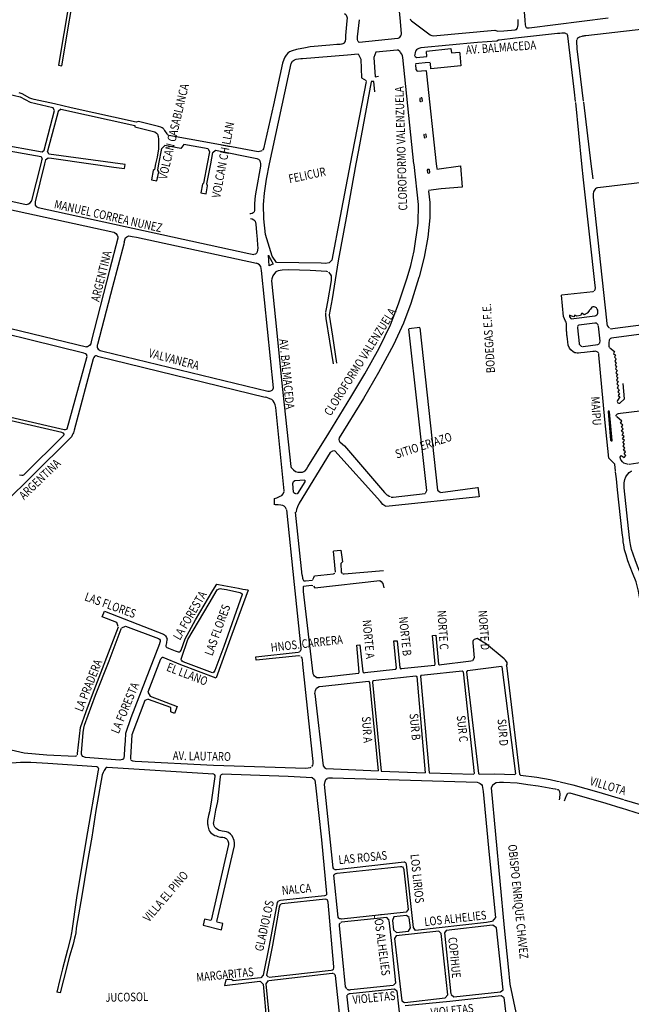
# Model space of a CAD drawing. Units: millimetres. Extents: x 292329 to 300644, y 6122268 to 6129833.
# Drawn here: x 294653 to 295218, y 6126156 to 6127064 of the extents above; entities that cross this region are included whole.
import ezdxf

# ---------------------------------------------------------------- set-up
doc = ezdxf.new("R2010")
doc.units = ezdxf.units.MM
for name, color, linetype in [('Asf-Hor', 9, 'Continuous'), ('Asf-Otr', 9, 'Continuous'), ('Asf-Tie', 9, 'Continuous'), ('CALL-PAV', 9, 'Continuous'), ('Hor-Hor', 9, 'Continuous'), ('Hor-Otr', 9, 'Continuous'), ('Hor-tie', 9, 'Continuous'), ('nombre calles', 9, 'Continuous'), ('Tie-Hor', 9, 'Continuous'), ('Tie-Tie', 9, 'Continuous')]:
    doc.layers.add(name, color=color, linetype=linetype)
doc.styles.add('ROMANS', font='romans.shx', dxfattribs={"width": 0.9, "height": 1})

msp = doc.modelspace()

# ---------------------------------------------------------------- linework, layer by layer
at = {"layer": 'Asf-Hor'}
for points in [[(295095.04, 6127323.61), (295096.23, 6127308.03), (295102.46, 6127249.55), (295107.5, 6127199.27), (295112, 6127153.76), (295117.08, 6127098.05), (295117.99, 6127078.77), (295119.27, 6127063.42), (295119.67, 6127059.26), (295119.9, 6127058.05), (295120.09, 6127057.33), (295120.4, 6127056.79), (295120.66, 6127056.6), (295121.08, 6127056.41), (295121.46, 6127056.34), (295123.25, 6127056.45)], [(294953, 6127069.77), (294954.19, 6127068.67), (294954.79, 6127067.58), (294955.28, 6127065.59), (294955.18, 6127063.01), (294953.96, 6127049.22), (294953.79, 6127046.73), (294953.63, 6127043.9)], [(294965.12, 6127044.29), (294964.86, 6127045.66), (294964.88, 6127048.26), (294966.59, 6127063.72)], [(295028.61, 6127035.01), (295028.61, 6127035.02), (295051.02, 6127037.3), (295051.55, 6127033.31), (295059.11, 6127033.94), (295059.26, 6127032.56), (295060.23, 6127021.52), (295032.7, 6127018.74), (295032.11, 6127023.82)], [(295006.72, 6127028.95), (295006.47, 6127030.71), (295005.84, 6127032.27), (295004.72, 6127033.77), (295003.88, 6127034.76)], [(295017, 6126930.91), (295006.72, 6127028.95)], [(295017.95, 6127030.24), (295019.23, 6127029.2), (295028.87, 6127030.02), (295028.64, 6127034.46)], [(295018.33, 6127022.53), (295018.83, 6127018.1), (295019.99, 6127016.45), (295027.8, 6127017.06)], [(295032.04, 6127024.4), (295027.47, 6127024.02), (295021.48, 6127023.45), (295018.36, 6127023.09)], [(295028.28, 6127017.1), (295028.59, 6127014.12), (295037.53, 6126930.91)], [(295024.41, 6126988.57), (295024.85, 6126989.16), (295024.6, 6126991.22), (295024.16, 6126991.81), (295023.49, 6126991.74)], [(295022.75, 6126991.67), (295022.32, 6126991.01)], [(295022.32, 6126991.01), (295022.53, 6126988.82), (295023.16, 6126988.42), (295023.77, 6126988.47)], [(295026.48, 6126958.29), (295026.05, 6126957.63)], [(295026.05, 6126957.63), (295026.26, 6126955.44), (295026.89, 6126955.04), (295027.29, 6126955.08)], [(295028.11, 6126955.15), (295028.58, 6126955.78), (295028.33, 6126957.84), (295027.89, 6126958.43), (295027.53, 6126958.39)], [(294903.3, 6126651.8), (294903.73, 6126650.93), (294904.82, 6126649.67), (294905.9, 6126648.71), (294907.67, 6126647.43), (294909.87, 6126646.71), (294910.99, 6126646.64), (294912.83, 6126646.69), (294914.12, 6126646.76), (294915.26, 6126647.23), (294916.19, 6126648.04), (294916.86, 6126648.33), (294917.85, 6126649.48), (294919.16, 6126651.52), (294938.57, 6126682.76), (294958.66, 6126715.75), (294971.6, 6126737.39), (294984.9, 6126761.15), (294995.27, 6126782.55), (295002.84, 6126801.8), (295010.65, 6126825.79), (295014.01, 6126837.24), (295017.11, 6126850.82), (295020.91, 6126876.36), (295021.18, 6126893.61), (295017.04, 6126930.52), (295017, 6126930.91)], [(295038.13, 6126926.16), (295059.95, 6126929.07), (295061.6, 6126909.61), (295041.96, 6126907.86), (295030.34, 6126906.43), (295030.34, 6126906.43)], [(295037.53, 6126930.91), (295037.98, 6126926.71)], [(295030.32, 6126925.85), (295029.61, 6126925.78), (295029.18, 6126925.12)], [(295029.18, 6126925.12), (295029.39, 6126922.93), (295030.02, 6126922.53), (295031.24, 6126922.64)], [(295031.4, 6126922.86), (295031.71, 6126923.27), (295031.46, 6126925.33), (295031.02, 6126925.92), (295030.65, 6126925.88)], [(295030.41, 6126905.76), (295031.51, 6126895.25), (295031.55, 6126881.27), (295029.82, 6126863.44), (295026.28, 6126844.81), (295021.67, 6126826.72), (295021.64, 6126826.35), (295014.16, 6126802.34), (295007.21, 6126784.02), (294998.02, 6126764.04), (294984.22, 6126738.57), (294970.44, 6126714.76), (294948.06, 6126678.27), (294947.65, 6126676.88), (294947.83, 6126675.44)], [(294943.83, 6126666.32), (294941.82, 6126665.97), (294939.73, 6126664.75), (294911.08, 6126618.19), (294909.44, 6126614.68), (294908.62, 6126612.24), (294908.3, 6126610.49), (294908.18, 6126609.79)], [(295233.45, 6126529.57), (295232.93, 6126530.14), (295232.59, 6126531), (295232.13, 6126532.78), (295231.78, 6126534.57), (295228.17, 6126548.07), (295224.01, 6126558.41), (295221.39, 6126564.82), (295219.32, 6126571.04), (295217.82, 6126575.27), (295216.7, 6126580.15), (295216.15, 6126583.83), (295215.8, 6126586.12), (295210.91, 6126632.1), (295211.02, 6126636.91), (295211.6, 6126640.05), (295212.49, 6126642.33), (295213.08, 6126643.32), (295214.24, 6126644.78), (295215.63, 6126646.39), (295217.29, 6126647.52), (295218.05, 6126647.99)], [(295075.46, 6126360.84), (295076.9, 6126360.3), (295078.07, 6126359.75), (295079.39, 6126358.66), (295079.86, 6126357.66), (295080.31, 6126356.07), (295080.84, 6126352.27), (295086.39, 6126293.72), (295092.27, 6126236.09), (295089.12, 6126232.25)], [(295151.78, 6126361.28), (295163.5, 6126358.39), (295187.53, 6126351.59), (295210.49, 6126344.82)], [(295088.35, 6126355.64), (295100.24, 6126226.54), (295104.07, 6126190.59), (295105.56, 6126174.68), (295114.31, 6126132.48)], [(295151.27, 6126344.52), (295151.53, 6126346.09), (295151.92, 6126350.01), (295151.66, 6126351.84), (295151.01, 6126353.01), (295150.36, 6126353.66), (295149.45, 6126353.92), (295149.14, 6126354.01)], [(295156.03, 6126343.66), (295157.86, 6126348.57), (295159.13, 6126350.69), (295160.86, 6126350.92), (295194.08, 6126341.47), (295207.75, 6126337.28)], [(295008.61, 6126287.02), (295008.47, 6126287.05), (295008.06, 6126287.05), (294945.61, 6126279.91), (294944.65, 6126279.9), (294943.96, 6126280.13)], [(295016.47, 6126226.72), (295010.05, 6126285.16), (295009.81, 6126285.92), (295009.47, 6126286.37), (295009.02, 6126286.81), (295008.91, 6126286.88)], [(294945.07, 6126276.76), (294945.99, 6126276.89), (295004.59, 6126283.21), (295005.11, 6126283.21), (295005.86, 6126283.07), (295006.16, 6126282.88)], [(295006.48, 6126282.65), (295007.03, 6126281.94), (295007.37, 6126281.22), (295007.61, 6126280.22), (295007.65, 6126279.84), (295011.5, 6126243.34)], [(294935.86, 6126256.59), (294935.42, 6126256.22), (294934.55, 6126255.97), (294893.84, 6126251.68), (294892.67, 6126251.43), (294892.12, 6126251.23)], [(294891.69, 6126251.07), (294890.76, 6126249.91), (294883.45, 6126210.3), (294877.75, 6126182.75), (294875.76, 6126180.52)], [(294893.97, 6126248.22), (294893.71, 6126248), (294893.15, 6126247.28), (294892.83, 6126246.64), (294892.67, 6126245.61), (294890.36, 6126233), (294886.4, 6126210.67), (294880.86, 6126182.83), (294882.86, 6126180.91)], [(294935.97, 6126252.64), (294935.22, 6126252.83), (294895.22, 6126248.64), (294895.06, 6126248.64), (294894.26, 6126248.48)], [(294940.74, 6126187.43), (294941.82, 6126187.76), (294942.62, 6126188.43), (294943.13, 6126189.52), (294943.13, 6126190.63), (294937.7, 6126250.14), (294937.52, 6126251.19), (294937.09, 6126251.95), (294936.19, 6126252.58)], [(295011.5, 6126243.34), (295009.68, 6126240.85), (294950.09, 6126234.66), (294949.27, 6126234.71), (294948.29, 6126234.91), (294947.78, 6126235.31)], [(294949.17, 6126231.21), (294948.52, 6126230.55), (294948.06, 6126229.8), (294947.94, 6126228.78), (294953.66, 6126172.22), (294954.35, 6126170.78), (294954.87, 6126170.31)], [(294994.04, 6126233.51), (294992.09, 6126235.98), (294950.28, 6126231.6), (294949.43, 6126231.3)], [(294998.11, 6126173.55), (295000.41, 6126175.82), (294996.31, 6126214.99), (294994.07, 6126233.27)], [(295012.55, 6126235.99), (295010.02, 6126238.01), (294998.42, 6126236.75), (294997.14, 6126233.32)], [(294997.16, 6126233.18), (294998.23, 6126224.58)], [(295012.09, 6126223.48), (295013.69, 6126226.51), (295012.57, 6126235.82)], [(295088.99, 6126232.23), (295083.84, 6126231.43), (295018.5, 6126224.13), (295016.47, 6126226.72)], [(294998.23, 6126224.58), (295000.85, 6126222.18), (295011.93, 6126223.46)], [(295042.13, 6126221.26), (295039.95, 6126223.41), (295000.66, 6126219.15), (294999.08, 6126216.7)], [(295048.12, 6126164.81), (295042.13, 6126221.26)], [(295089.46, 6126228.92), (295046.58, 6126224.14), (295045.22, 6126221.99)], [(295045.24, 6126221.83), (295051.16, 6126165.28)], [(295099.33, 6126169.23), (295093.29, 6126226.47), (295089.64, 6126228.94)], [(294999.1, 6126216.57), (295005.67, 6126159.06), (295008.16, 6126157.56)], [(294883.2, 6126178.08), (294941.58, 6126184.77), (294942.49, 6126184.58)], [(294883.29, 6126180.96), (294940.74, 6126187.43)], [(294942.82, 6126184.47), (294943.36, 6126184.16), (294944, 6126183.53), (294944.25, 6126182.58), (294948.23, 6126144.81)], [(294875.45, 6126180.48), (294850.06, 6126177.61), (294848.58, 6126179), (294843.42, 6126178.64), (294842.04, 6126173.5), (294874.91, 6126177.46)], [(294875.2, 6126177.49), (294877.75, 6126174.7), (294881.34, 6126136.97), (294879.38, 6126134.23)], [(294886.47, 6126134.78), (294884.25, 6126137.22), (294880.7, 6126174.94), (294882.8, 6126178.03)], [(294955.23, 6126170.06), (294955.28, 6126170.02), (294955.72, 6126169.79), (294956.2, 6126169.61), (294956.65, 6126169.5), (294957.21, 6126169.46), (294957.76, 6126169.46), (294958.73, 6126169.53), (294997.96, 6126173.53)], [(294955.78, 6126164.92), (294956.24, 6126165.3), (294956.91, 6126165.67), (294957.58, 6126165.82), (294958.02, 6126165.97), (294998.73, 6126170.26)], [(294998.89, 6126170.28), (295001.07, 6126168.28), (295007.29, 6126111.82)], [(295051.19, 6126164.98), (295053.79, 6126162.85), (295096.9, 6126167.52), (295099.33, 6126169.23)], [(294957.73, 6126141.08), (294955.24, 6126163.03), (294955.24, 6126164.11), (294955.42, 6126164.45)], [(295008.48, 6126157.6), (295045.8, 6126161.84), (295048.14, 6126164.64)], [(295100.08, 6126161.98), (295097.58, 6126163.89), (295050.09, 6126158.73), (295008.93, 6126154.68)], [(295107.7, 6126129.04), (295106.76, 6126130.29), (295105.89, 6126131.9), (295104.79, 6126134.02), (295103.92, 6126136.06), (295103.34, 6126138.27), (295102.29, 6126143.79), (295100.75, 6126157.51), (295100.1, 6126161.87)]]:
    msp.add_lwpolyline(points, dxfattribs=at)
at = {"layer": 'Asf-Otr'}
for points in [[(295123.25, 6127056.45), (295196.09, 6127065.56)], [(295291.2, 6127060.79), (295290.14, 6127061.33), (295288.65, 6127061.63), (295286.92, 6127061.66), (295285.54, 6127061.62), (295175.72, 6127049.19), (295174.51, 6127049.02), (295173.64, 6127048.85), (295172.54, 6127048.67), (295171.85, 6127048.56), (295169.65, 6127047.86), (295168.67, 6127047.34), (295168.03, 6127046.76), (295167.57, 6127046.13), (295167.15, 6127045.44)]]:
    msp.add_lwpolyline(points, dxfattribs=at)
at = {"layer": 'Asf-Tie'}
for points in [[(295112.78, 6127057.58), (295113, 6127059.09), (295113.11, 6127060.13), (295113.16, 6127061.1), (295113.16, 6127064.08)], [(295225.38, 6126530.21), (295224.91, 6126533.3), (295224.26, 6126536.95), (295221.91, 6126545.52), (295218.53, 6126553.95), (295214.45, 6126565.09), (295212.83, 6126570.59), (295211.38, 6126575.1), (295210.61, 6126579.59), (295210.12, 6126582.59), (295209.94, 6126584.67), (295209.2, 6126590.63), (295204.95, 6126630.43), (295203.76, 6126640.57), (295203.05, 6126646.94)], [(294801.68, 6126481.66), (294802.1, 6126482.69), (294805.73, 6126492.99), (294815.39, 6126510.43), (294831.39, 6126537.53), (294834.99, 6126543.3)], [(294802.22, 6126474.28), (294802.4, 6126475.05), (294808.46, 6126492.46), (294828.06, 6126525.74), (294835.43, 6126538.1), (294837.88, 6126539.37)], [(294835.08, 6126543.45), (294841.67, 6126542.14), (294855, 6126539.62), (294859.1, 6126538.96), (294864.05, 6126538.08)], [(294838.1, 6126539.49), (294839.81, 6126539.2), (294844.07, 6126538.39), (294856.3, 6126535.89), (294857.68, 6126535.25), (294858.45, 6126534.45), (294858.49, 6126533.82), (294858.49, 6126533.82)], [(294858.49, 6126533.82), (294841.56, 6126486.07), (294833.36, 6126463.78), (294832.41, 6126462.22), (294831.31, 6126461.73)], [(294864.05, 6126537.8), (294848.82, 6126496.91), (294834.51, 6126457.06)], [(294834.45, 6126456.89), (294801.99, 6126469.15), (294785.65, 6126475.89), (294784.83, 6126475.8), (294784.03, 6126475.26), (294783.27, 6126474.53)], [(294831.1, 6126461.64), (294804.16, 6126471.66), (294803.05, 6126472.32), (294802.4, 6126473.34), (294802.27, 6126474.02)]]:
    msp.add_lwpolyline(points, dxfattribs=at)
at = {"layer": 'CALL-PAV'}
for points in [[(294967.87, 6127027.49), (294968.67, 6127010.25), (294972.95, 6127007.8)], [(294972.8, 6127007.01), (294958.18, 6126930.91)], [(294977.42, 6127006.65), (294971.33, 6126973.5), (294965.8, 6126943.48), (294963.41, 6126930.91)], [(294980.87, 6126997.35), (294979.85, 6127006.99), (294977.49, 6127007.02)], [(294963.41, 6126930.91), (294961.17, 6126919.16), (294954.5, 6126881.28), (294947.21, 6126841.55), (294941.48, 6126806.63), (294938.64, 6126791.93)], [(294958.18, 6126930.91), (294948.93, 6126882.77), (294941.14, 6126842.2), (294938.88, 6126839.67)], [(294938.67, 6126839.64), (294935.4, 6126839.11), (294931.29, 6126839.37), (294890.22, 6126840.16), (294886.26, 6126845.99)], [(294937.57, 6126831.49), (294936.52, 6126831.79), (294921.09, 6126832.63), (294901.63, 6126833.19), (294895.51, 6126833.09), (294891.69, 6126832.5), (294889.57, 6126831.36), (294888.19, 6126829.89), (294886.89, 6126827.76), (294885.9, 6126824.9), (294885.51, 6126823.19)], [(294935.69, 6126794.27), (294936.34, 6126797.28), (294937.51, 6126803.71), (294940.78, 6126823.58), (294940.99, 6126825.47), (294940.99, 6126826.98), (294940.83, 6126827.79), (294940.13, 6126829.41), (294938.4, 6126831.25)], [(294942.73, 6126746.58), (294936.08, 6126788.26), (294935.69, 6126791.66), (294935.69, 6126793.48)], [(294938.71, 6126791.52), (294941.81, 6126772.12), (294945.54, 6126747.26)], [(295196.39, 6126702.99), (295196.25, 6126702.93), (295196.12, 6126702.83), (295196.06, 6126702.67)]]:
    msp.add_lwpolyline(points, dxfattribs=at)
at = {"layer": 'Hor-Hor'}
for points in [[(294980.41, 6127259.44), (294983.38, 6127257.77), (294984.86, 6127255.33), (294993.3, 6127176.38), (295004.3, 6127062.2), (295005.28, 6127050.85), (295004.79, 6127049.4), (295004.59, 6127049.08), (295003.28, 6127047.31), (295002.23, 6127046.46), (295002.23, 6127046.46), (295002.23, 6127046.46), (295002.23, 6127046.46), (295002.23, 6127046.46)], [(295013.39, 6127064.85), (295013.9, 6127063.72), (295014.72, 6127062.8), (295032.07, 6127049.86), (295034.14, 6127048.97)], [(295034.8, 6127049.03), (295091.71, 6127054.27), (295094.5, 6127053.5), (295100.07, 6127053.76), (295110.24, 6127054.62), (295111.07, 6127054.85), (295111.59, 6127055.03), (295112.13, 6127055.68), (295112.41, 6127056.27), (295112.78, 6127057.58)], [(295002.23, 6127046.46), (294966.34, 6127042.81), (294965.75, 6127043.41), (294965.27, 6127044.08)], [(295159.07, 6127049.19), (295158.73, 6127050.06), (295158.26, 6127050.58), (295157.51, 6127050.99), (295157.11, 6127051.16), (295156.07, 6127051.39), (295155.34, 6127051.42), (295154.79, 6127051.46), (295153.49, 6127051.46), (295151.73, 6127051.33), (295149.37, 6127051.07), (295110.69, 6127046.96), (295095.59, 6127045.2), (295094.91, 6127045.15), (295093.39, 6127044.22), (295075.54, 6127042.82), (295023.23, 6127037.92), (295021.59, 6127037.46), (295020.28, 6127036.81), (295019.36, 6127036.15), (295018.44, 6127035.04), (295017.98, 6127033.59), (295017.72, 6127031.88), (295017.6, 6127030.52)], [(295166.13, 6126988.38), (295165.22, 6126997.24), (295159.1, 6127048.97)], [(294953.43, 6127043.62), (294953.05, 6127043.07), (294952.55, 6127042.41), (294952.05, 6127042.08), (294951.3, 6127041.66), (294950.47, 6127041.41), (294949.98, 6127041.25), (294948.9, 6127041.16), (294945.83, 6127040.91), (294939.5, 6127040.33), (294921.16, 6127038.77), (294916.83, 6127038), (294908.48, 6127036.47), (294904.53, 6127035.33), (294902.23, 6127034.37), (294900.64, 6127033.03), (294898.98, 6127031.24), (294897.83, 6127029.33), (294896.88, 6127027.16), (294895.67, 6127023.97), (294887.38, 6126985.55), (294878.2, 6126944.85), (294877.43, 6126943.88), (294877.15, 6126943.55)], [(295167.12, 6127045.19), (295167.02, 6127044.19), (295167.09, 6127041.56), (295167.17, 6127039.64), (295167.38, 6127036.98), (295173.23, 6126988.94)], [(294903.63, 6127023.66), (294904.91, 6127025.76), (294906.76, 6127027.04), (294908.16, 6127027.55), (294912.68, 6127028.12), (294914.15, 6127028.25), (294955.61, 6127031.67), (294965.42, 6127032.47), (294967.87, 6127027.49)], [(295003.71, 6127034.96), (295002.34, 6127035.71), (295001.52, 6127035.96), (294981.93, 6127033.96), (294980.1, 6127029.2), (294980.1, 6127029.2)], [(294980.1, 6127029.2), (294981.11, 6127011.38), (294984.21, 6127011.8)], [(294883.79, 6126930.91), (294903.63, 6127023.66)], [(294643.24, 6126995.13), (294653.7, 6126992.84), (294662.94, 6126987.77), (294683.7, 6126983.05)], [(294876.51, 6126943.06), (294875.56, 6126942.62), (294873.28, 6126942.1), (294853.6, 6126945.71), (294828.22, 6126950.49), (294790.94, 6126957.03), (294790.28, 6126957.39), (294789.58, 6126958.02), (294789.15, 6126958.66), (294787.17, 6126961.77), (294786.61, 6126962.48), (294786.18, 6126962.98), (294785.47, 6126963.61), (294784.62, 6126964.18), (294783.56, 6126964.82), (294781.23, 6126965.46), (294762.76, 6126969.91), (294760.79, 6126969.44), (294700.77, 6126982.8), (294685.4, 6126986.25), (294666.56, 6126990.47), (294664.47, 6126990.97), (294662.61, 6126991.55), (294655.51, 6126995.69), (294652.79, 6126996.57)], [(294675.85, 6126943.69), (294685.39, 6126980.14), (294683.7, 6126983.05)], [(294691.1, 6126981.39), (294688.54, 6126979.29), (294678.97, 6126942.72)], [(294691.1, 6126981.39), (294759.51, 6126966.23), (294759.43, 6126965.13), (294776.56, 6126960.92)], [(294776.56, 6126960.92), (294777.76, 6126960.43), (294779.46, 6126959.44), (294780.45, 6126958.23), (294781.09, 6126956.32), (294781.23, 6126953.78), (294781.2, 6126950.74), (294781.27, 6126948.72), (294781.23, 6126944.82), (294779.89, 6126937.12), (294778.63, 6126930.91)], [(294630.06, 6126952.98), (294632.56, 6126949.54), (294673.94, 6126942.05), (294675.85, 6126943.69)], [(294781.71, 6126930.91), (294784.2, 6126945.14), (294787.03, 6126947.93)], [(294827.12, 6126944.9), (294804.72, 6126948.73), (294801.9, 6126945.3), (294787.03, 6126947.93)], [(294629.15, 6126944.45), (294629.73, 6126944.76), (294630.56, 6126944.94), (294631.38, 6126944.94), (294632.33, 6126944.94), (294632.86, 6126944.88), (294672.99, 6126937.69), (294674.01, 6126935.44)], [(294750.54, 6126930.43), (294680.08, 6126940.07), (294678.97, 6126942.72)], [(294827.12, 6126944.9), (294828.3, 6126942.04), (294826.22, 6126930.91)], [(294829.41, 6126930.91), (294831.45, 6126941.45), (294833.72, 6126943.62)], [(294833.72, 6126943.62), (294871.9, 6126935.92)], [(294664.37, 6126897.2), (294672.87, 6126930.91)], [(294676.23, 6126930.91), (294667.51, 6126895.91)], [(294672.87, 6126930.91), (294674.01, 6126935.44)], [(294677.15, 6126934.62), (294676.23, 6126930.91)], [(294677.15, 6126934.62), (294679.47, 6126936.6), (294682.47, 6126936.19), (294718.73, 6126930.91)], [(294718.73, 6126930.91), (294740.01, 6126927.82), (294749.91, 6126926.56), (294750.54, 6126930.43), (294750.54, 6126930.43)], [(294778.63, 6126930.91), (294777.58, 6126925.75), (294776.42, 6126924.77), (294774.71, 6126916.38), (294779.65, 6126915.23), (294781.43, 6126923.74), (294780.72, 6126925.23), (294781.71, 6126930.91)], [(294826.22, 6126930.91), (294822.89, 6126913.16), (294821.76, 6126912.28), (294820.32, 6126904.28), (294825.15, 6126903.3), (294826.61, 6126910.6), (294825.88, 6126912.66), (294829.41, 6126930.91)], [(294875.42, 6126930.91), (294875.35, 6126928.95), (294871.5, 6126906.74), (294870.57, 6126901.45), (294869.96, 6126894.56), (294869.94, 6126891.65), (294869.87, 6126890.13), (294869.79, 6126889.06), (294869.71, 6126887.92), (294869.41, 6126886.86), (294868.65, 6126885.8), (294867.59, 6126885.27), (294866.37, 6126884.81), (294865.67, 6126884.76)], [(294871.9, 6126935.92), (294872.77, 6126935.68), (294873.47, 6126935.37), (294873.86, 6126934.98), (294874.33, 6126934.27), (294874.72, 6126933.57), (294875.11, 6126932.79), (294875.43, 6126931.06), (294875.42, 6126930.91)], [(294886.26, 6126845.99), (294879.96, 6126865.88), (294878.57, 6126880.44), (294878.04, 6126893.41), (294878.97, 6126903.84), (294880.8, 6126916.92), (294883.79, 6126930.91)], [(295183.64, 6126814.05), (295183.96, 6126814.47), (295184.32, 6126815.15), (295184.51, 6126816.74), (295184.28, 6126818.96), (295174.07, 6126910.85), (295173.5, 6126916.4)], [(294620.5, 6126902.08), (294659.2, 6126893.58), (294660.33, 6126893.67), (294661.31, 6126894), (294662.84, 6126895.01), (294664.11, 6126896.71), (294664.37, 6126897.2)], [(294622.76, 6126893.66), (294740.19, 6126867.95)], [(294667.51, 6126895.91), (294667.41, 6126893.75), (294667.46, 6126893), (294668.37, 6126891.68), (294670.1, 6126890.89), (294864.77, 6126848.38), (294869.22, 6126847.5)], [(294866.02, 6126880.59), (294867.77, 6126880.24), (294869.32, 6126879.34), (294870.41, 6126878.09), (294871.17, 6126875.26), (294871.61, 6126867.75), (294872.19, 6126861.65), (294872.63, 6126856.12), (294872.82, 6126853.58), (294872.41, 6126849.44), (294872.04, 6126848.82), (294870.64, 6126847.64), (294869.22, 6126847.5)], [(294740.19, 6126867.95), (294740.78, 6126867.65), (294741.96, 6126866.71), (294742.98, 6126865.09), (294743.6, 6126863.69), (294743.67, 6126862.55), (294736.18, 6126832.9), (294719.24, 6126767.04), (294718.68, 6126765.05), (294717.7, 6126763.56), (294716.83, 6126763), (294715.9, 6126762.29), (294714.71, 6126762.26)], [(294749.7, 6126858.68), (294749.21, 6126856.94), (294738.97, 6126817.58), (294724.85, 6126764.35), (294724.77, 6126763.93), (294724.68, 6126762.99), (294724.68, 6126761.89), (294725.02, 6126760.96), (294725.7, 6126760.11), (294726.38, 6126759.6), (294727.57, 6126759), (294729.95, 6126758.42)], [(294749.7, 6126858.68), (294750.95, 6126862.85), (294752.16, 6126863.7), (294752.65, 6126864.14), (294753.88, 6126864.52), (294755.46, 6126864.43), (294757.06, 6126864.09), (294760.96, 6126863.25), (294871.74, 6126839.3)], [(294887.12, 6126838.63), (294886.53, 6126838.41), (294885.73, 6126838.07), (294883.5, 6126837.05), (294882.65, 6126846.79), (294884.4, 6126843.64), (294885.86, 6126840.96), (294887.12, 6126838.63)], [(294882.19, 6126721.28), (294883.59, 6126721.32), (294884.84, 6126721.56), (294886.08, 6126722.24), (294886.74, 6126722.9), (294887.28, 6126724.41), (294876.24, 6126832.67), (294875.65, 6126836.23), (294874.58, 6126837.88), (294872.84, 6126838.95), (294871.74, 6126839.3)], [(294885.57, 6126823.19), (294890.32, 6126775.17), (294894.87, 6126731.56), (294903.3, 6126651.8)], [(294715.11, 6126752.3), (294715.36, 6126753.49), (294715.28, 6126754.34), (294715.02, 6126755.02), (294714.01, 6126755.87), (294712.48, 6126756.54), (294589.93, 6126786.47), (294588.91, 6126786.54), (294588.36, 6126786.53), (294587.86, 6126786.41), (294587.46, 6126786.06), (294587.06, 6126785.54), (294586.87, 6126785.19), (294586.45, 6126784.26)], [(294593.97, 6126791.35), (294714.71, 6126762.26)], [(294729.95, 6126758.42), (294882.19, 6126721.28)], [(294725.1, 6126753.8), (294724.01, 6126753.88), (294722.99, 6126753.85), (294722.52, 6126753.77), (294722.16, 6126753.35), (294721.5, 6126752.45), (294721.02, 6126751.21), (294703.55, 6126685.57), (294702.8, 6126683.1), (294702.28, 6126682), (294701.71, 6126680.76), (294700.93, 6126679.41), (294700.17, 6126678.37), (294697.03, 6126675.15), (294637.49, 6126616.47)], [(294697.02, 6126686.71), (294715.11, 6126752.3)], [(294725.1, 6126753.8), (294879.77, 6126715.84)], [(294694.05, 6126680.95), (294694.19, 6126681.37), (294694.1, 6126681.79), (294693.54, 6126682.55), (294692.78, 6126683.07), (294692.01, 6126683.35), (294570.35, 6126711.39), (294569.51, 6126711.48), (294568.75, 6126711.34), (294568.03, 6126711.05), (294567.58, 6126710.56)], [(294897.3, 6126629.19), (294897.34, 6126629.47), (294889.62, 6126706.28), (294888.87, 6126708.74), (294887.9, 6126710.79), (294887.03, 6126712.57), (294885.76, 6126713.66), (294884.14, 6126714.42), (294881.31, 6126715.48), (294879.77, 6126715.84)], [(295196.06, 6126702.67), (295198.34, 6126676.28), (295198.56, 6126675.8), (295198.88, 6126675.64), (295199.21, 6126675.63)], [(295199.43, 6126675.63), (295199.78, 6126675.71), (295199.9, 6126676.02), (295197.3, 6126702.45), (295197.2, 6126702.88), (295197.07, 6126702.98), (295196.94, 6126703.06), (295196.74, 6126703.06), (295196.66, 6126703.04)], [(294656.96, 6126644.1), (294694.05, 6126680.95)], [(294653.05, 6126644.26), (294655.1, 6126643.81), (294656.13, 6126643.79), (294656.96, 6126644.1)], [(294905.36, 6126636.27), (294905.39, 6126637.31), (294905.93, 6126638.23), (294906.98, 6126638.96), (294916.17, 6126639.76)], [(294916.33, 6126639.33), (294916.4, 6126639.08), (294916.16, 6126637.92), (294909.57, 6126626.99), (294909.25, 6126626.83), (294908.93, 6126626.83)], [(294888.23, 6126622.4), (294890.41, 6126623.04), (294892.32, 6126623.94), (294893.63, 6126624.59), (294895.18, 6126625.31), (294896.38, 6126626.83), (294897.19, 6126628.75)], [(294908.23, 6126626.83), (294908.13, 6126626.83), (294907.01, 6126627.07), (294906.29, 6126627.63), (294905.98, 6126628.26), (294905.36, 6126636.27)], [(294888.46, 6126616.6), (294888.23, 6126622.4)], [(294899.42, 6126612.26), (294899.22, 6126612.87), (294898.33, 6126614.24), (294897.35, 6126615.2), (294896.04, 6126616.01), (294894.16, 6126616.34), (294891.67, 6126616.47), (294888.79, 6126616.57)], [(294911.83, 6126481.54), (294912.27, 6126481.93), (294912.83, 6126483.04), (294912.83, 6126484.36), (294906.65, 6126542.97), (294899.55, 6126611.89)], [(294913.84, 6126551.63), (294907.77, 6126609.79)], [(294942.79, 6126574.06), (294949.43, 6126574.81)], [(294949.45, 6126574.63), (294950.92, 6126563.93), (294949.5, 6126562.36), (294949.95, 6126554.58), (294950.73, 6126553.11)], [(294944.51, 6126554.5), (294942.81, 6126573.79)], [(294951.38, 6126552.86), (294952.14, 6126552.84), (294952.44, 6126552.81), (294988.75, 6126556.11)], [(294913.84, 6126551.63), (294914.28, 6126548.85), (294914.44, 6126547.99), (294914.67, 6126547.34), (294915.06, 6126546.76), (294915.3, 6126546.53), (294915.61, 6126546.44), (294916.83, 6126546.54), (294923.45, 6126547.1)], [(294923.74, 6126547.74), (294924.51, 6126549.47), (294925.14, 6126550.99), (294942.78, 6126552.89), (294943.92, 6126553.53), (294943.99, 6126553.64)], [(294915.2, 6126536.55), (294914.95, 6126540.6), (294915.02, 6126541.14), (294915.33, 6126541.54), (294922.02, 6126542.39), (294923.8, 6126542.23)], [(294924.19, 6126541.71), (294925.51, 6126539.98), (294985.43, 6126546.7), (294986.74, 6126545.98), (294988.29, 6126544.02), (294989.18, 6126540)], [(294923.84, 6126460.88), (294915.2, 6126536.55)], [(294731.48, 6126518.59), (294785.82, 6126497.45), (294786.8, 6126496.72), (294787.66, 6126495.86), (294788.64, 6126494.38), (294789.13, 6126492.66)], [(294781.23, 6126493.32), (294782.16, 6126492.73), (294782.8, 6126491.9), (294782.95, 6126491.51), (294782.95, 6126490.96), (294782.83, 6126490.53), (294782.19, 6126488.74), (294782.11, 6126488.38), (294755.8, 6126420.08), (294750.84, 6126405.76), (294750.62, 6126398.98), (294750, 6126392.09), (294749.54, 6126384.98), (294749.3, 6126383.53)], [(295102.52, 6126468.27), (295103, 6126469.2), (295103.12, 6126469.95), (295103.12, 6126471.07), (295101.6, 6126473.34), (295100.13, 6126474.6), (295083.81, 6126488.24), (295075.45, 6126493.18), (295075.21, 6126493.17), (295072.41, 6126492.45), (295071.69, 6126491.45), (295071.44, 6126490.56), (295071.37, 6126489.29), (295072.63, 6126475.38), (295070.86, 6126472.59)], [(294789.1, 6126492.42), (294788.77, 6126489.46), (294788.03, 6126487), (294788.15, 6126486.14), (294788.4, 6126485.77), (294788.89, 6126485.16), (294789.75, 6126484.67), (294790.49, 6126484.3), (294793.55, 6126483.11), (294796.67, 6126481.93), (294799.55, 6126481.09), (294799.9, 6126480.97), (294800.49, 6126480.93), (294800.92, 6126480.99), (294801.49, 6126481.49)], [(294922.82, 6126375.26), (294923.08, 6126375.66), (294923.54, 6126376.56), (294923.84, 6126377.89), (294924.05, 6126378.88), (294923.92, 6126380.04), (294923.74, 6126382.75), (294914.52, 6126469.61), (294914.07, 6126473.88), (294913.69, 6126475.32), (294913.13, 6126476.21), (294912.96, 6126476.35)], [(294783.15, 6126474.22), (294771.48, 6126443.77), (294773.65, 6126440.26)], [(295035.9, 6126468.33), (295005.08, 6126465.22), (295004.8, 6126465.19)], [(295070.86, 6126472.59), (295069.58, 6126472.41), (295067.42, 6126471.98), (295042.4, 6126468.99), (295040.64, 6126468.81)], [(295066.32, 6126463.93), (295097.69, 6126467.69)], [(294965.69, 6126460.9), (294930.1, 6126457.01), (294928.95, 6126456.97), (294927.48, 6126457.17), (294926.17, 6126457.88), (294925.3, 6126458.61), (294924.63, 6126459.41), (294924.24, 6126460.01), (294923.84, 6126460.88), (294923.84, 6126460.88), (294923.84, 6126460.88), (294923.84, 6126460.88)], [(294999.95, 6126464.66), (294971.78, 6126461.57), (294971.14, 6126461.5)], [(294979.48, 6126454.53), (294984.68, 6126455.11), (295018.75, 6126458.91)], [(295023.6, 6126459.45), (295026.62, 6126459.79), (295061.4, 6126463.4)], [(294925.63, 6126442.36), (294925.79, 6126444.27), (294926.03, 6126445.43), (294926.63, 6126446.88), (294927.12, 6126447.67), (294929.53, 6126448.91), (294933.06, 6126449.4), (294975.17, 6126454.06)], [(294925.63, 6126442.36), (294933.21, 6126375.97), (294934.48, 6126374.47), (294935.35, 6126373.64), (294936.35, 6126373.03), (294936.35, 6126373.03)], [(294771.86, 6126437.28), (294768.66, 6126436.24), (294756.73, 6126404.56), (294755.32, 6126383.64), (294755.46, 6126382.25)], [(294557.6, 6126415.26), (294598.8, 6126403.53), (294645.4, 6126390.58), (294657.29, 6126388), (294678.28, 6126386.18), (294704.37, 6126384.68), (294705.39, 6126385), (294705.98, 6126385.51)], [(294749.27, 6126383.34), (294748.83, 6126382.27), (294748.46, 6126381.89), (294747.69, 6126381.6), (294745.62, 6126381.27), (294713.84, 6126383.7), (294711.54, 6126384.54)], [(294641.72, 6126378.36), (294653.94, 6126379.23), (294657.38, 6126379.32), (294663.55, 6126379.34), (294679.27, 6126378.32), (294724.35, 6126375.32)], [(294724.35, 6126375.32), (294725.26, 6126374.74), (294725.67, 6126374.08), (294725.9, 6126373.04), (294725.67, 6126371.99), (294714.18, 6126306.27), (294705.66, 6126254.1), (294701.24, 6126223.74), (294700.95, 6126221.93), (294700.13, 6126217.05), (294697.19, 6126206.22), (294692.73, 6126188.82), (294690.18, 6126178.89), (294687.54, 6126167.18)], [(294733.83, 6126374.66), (294732.34, 6126373.38), (294731.1, 6126371.74), (294730.21, 6126369.81), (294729.33, 6126367.56), (294723.55, 6126334.69), (294719.75, 6126310.23), (294715.31, 6126286.03), (294710.64, 6126255.94), (294706.4, 6126233.15), (294705.34, 6126226.1), (294704.91, 6126221.83), (294704.27, 6126219.05), (294703.64, 6126216.9), (294702.56, 6126211.53), (294699.12, 6126200.35), (294693.59, 6126178.47), (294690.65, 6126166.55), (294687.54, 6126167.18)], [(294733.83, 6126374.66), (294831.93, 6126368.48)], [(294755.51, 6126381.74), (294756.1, 6126381.04), (294757.14, 6126380.63), (294757.92, 6126380.44), (294759.8, 6126380.29), (294831.94, 6126376.66), (294917.22, 6126373.63), (294921.52, 6126374.36), (294922.04, 6126374.61)], [(294830.93, 6126368.75), (294831.93, 6126368.48), (294832.59, 6126367.97), (294833.1, 6126367.06), (294833.1, 6126366.05), (294829.94, 6126342.29), (294828.31, 6126333.51), (294827.41, 6126330.15), (294826.55, 6126325.4), (294826.6, 6126322.4), (294826.7, 6126321.35), (294826.78, 6126320.64), (294827.77, 6126316.8), (294828.46, 6126315.74), (294829.38, 6126314.5), (294830.48, 6126313.4), (294831.86, 6126312.52), (294833.38, 6126311.74), (294834.76, 6126311.23), (294836.1, 6126310.73), (294837.25, 6126310.4), (294838.49, 6126310.27), (294839.36, 6126310.17), (294840.51, 6126310.08), (294842.12, 6126309.72), (294843.08, 6126309.35), (294843.77, 6126308.94), (294844.6, 6126308.06), (294845.29, 6126306.82), (294845.84, 6126304.93), (294845.84, 6126303.41), (294829.77, 6126233.72)], [(294835.1, 6126232.29), (294851.3, 6126302.26), (294851.32, 6126304.98), (294850.96, 6126307.04), (294850.44, 6126308.73), (294850.22, 6126309.27), (294849.15, 6126311.28), (294847.64, 6126312.94), (294845.76, 6126314.41), (294843.87, 6126315.14), (294842.17, 6126315.47), (294840.05, 6126315.74), (294838.9, 6126315.93), (294837.15, 6126316.39), (294835.64, 6126317.22), (294834.35, 6126318.18), (294833.15, 6126319.29), (294832.6, 6126320.48), (294832.23, 6126321.82), (294832.14, 6126323.2), (294832.19, 6126324.07), (294834.32, 6126334.93), (294835.87, 6126343), (294838.35, 6126365.83), (294838.45, 6126366.79), (294838.83, 6126367.42), (294839.28, 6126367.95), (294840.12, 6126368.28)], [(294840.12, 6126368.63), (294900.78, 6126366.49), (294922.99, 6126365.25)], [(294922.03, 6126365.53), (294922.99, 6126365.25), (294925.12, 6126363.44), (294925.58, 6126362.73), (294926.25, 6126358.09), (294931.79, 6126307.73), (294936.4, 6126258.2), (294936.34, 6126257.35), (294936.18, 6126257.04)], [(294935.85, 6126373.33), (294983.94, 6126371.17)], [(294986.72, 6126370.89), (295027.44, 6126369.54)], [(295031.16, 6126369.42), (295072.1, 6126368.2)], [(295077.04, 6126368.28), (295090.89, 6126368.6), (295109.94, 6126367.76)], [(295115.29, 6126367.24), (295130.5, 6126365.35), (295142.62, 6126363.34), (295149.22, 6126361.91), (295151.25, 6126361.41)], [(294943.54, 6126280.4), (294942.96, 6126280.92), (294942.53, 6126281.7), (294934.33, 6126358.55), (294935.03, 6126361.56), (294935.8, 6126363.32), (294936.83, 6126364.3), (294936.96, 6126364.4), (294938.1, 6126364.84), (294939.05, 6126364.94), (294941.74, 6126364.97)], [(294941.74, 6126364.97), (295075.46, 6126360.84)], [(295148.62, 6126354.16), (295147.62, 6126354.45), (295145.28, 6126354.8), (295131.58, 6126357.12), (295122.01, 6126358.52), (295112.32, 6126359.79), (295099.58, 6126360.67), (295095.94, 6126360.57), (295092.76, 6126360.08), (295091.18, 6126359.25), (295089.62, 6126357.85), (295088.35, 6126355.64)], [(295211.01, 6126344.66), (295233.08, 6126338.15), (295273.97, 6126326.34), (295290.46, 6126321.32), (295298.25, 6126319.45), (295371.97, 6126304.7)], [(295208.27, 6126337.12), (295225.76, 6126331.76), (295253.5, 6126323.81), (295272.84, 6126318.23), (295286.81, 6126313.88), (295297.31, 6126311.62), (295306.85, 6126309.05), (295316.94, 6126306.71), (295331.49, 6126303.59), (295341.46, 6126301.63), (295375.76, 6126293.84)], [(294947.53, 6126235.5), (294947.04, 6126236.36), (294943.08, 6126275.08), (294943.46, 6126275.85), (294944.2, 6126276.4), (294944.58, 6126276.58)], [(294829.66, 6126233.22), (294829.66, 6126233.22), (294823.84, 6126234.54), (294822.43, 6126228.86), (294839.31, 6126224.76), (294840.69, 6126230.41), (294835.01, 6126231.9)]]:
    msp.add_lwpolyline(points, dxfattribs=at)
at = {"layer": 'Hor-Otr'}
for points in [[(295186.3, 6126908.95), (295185.47, 6126908.49), (295184.47, 6126907.95), (295184.11, 6126907.57), (295183.49, 6126906.78), (295182.97, 6126905.86), (295182.53, 6126904.76), (295182.43, 6126903.61), (295182.46, 6126902.23), (295182.44, 6126900.37), (295194.54, 6126786.81), (295194.84, 6126783.41), (295195.14, 6126781.96), (295196.1, 6126780.65), (295197.54, 6126779.41)], [(295322.47, 6126785.65), (295321.64, 6126786.27), (295320.62, 6126786.38), (295318.47, 6126786.25), (295199.13, 6126770.39), (295198.33, 6126769.93), (295197.54, 6126769.13), (295197.02, 6126768.35), (295196.68, 6126766.08), (295196.86, 6126762.98), (295196.93, 6126762.71), (295197.01, 6126762.3), (295197.16, 6126761.7)], [(295197.92, 6126779.29), (295198.85, 6126779), (295200.43, 6126779.07), (295202.77, 6126779.35), (295257.52, 6126786.68), (295258.61, 6126787.31)], [(295197.72, 6126761.26), (295202.09, 6126757.82), (295201.05, 6126756.24), (295202.92, 6126754.46), (295201.89, 6126752.61), (295203.49, 6126751.09), (295203.32, 6126750.8), (295202.29, 6126748.78), (295203.58, 6126747.36), (295202.52, 6126745.31), (295203.85, 6126743.84), (295202.95, 6126741.94), (295204.44, 6126740.46), (295203.19, 6126738.2), (295204.01, 6126737.58), (295204.77, 6126736.98), (295203.91, 6126734.85), (295205.12, 6126733.63), (295204.02, 6126731.55), (295205.34, 6126730.3), (295204.32, 6126728.21), (295205.85, 6126726.63), (295205.14, 6126725.44), (295204.55, 6126724.32), (295206.32, 6126722.66), (295205.14, 6126720.88), (295206.68, 6126719.27), (295205.52, 6126717.38), (295206.9, 6126716.03), (295204.72, 6126712.9), (295204.64, 6126711.99), (295205.19, 6126710.69), (295206.11, 6126710.27), (295206.92, 6126710.33), (295207.05, 6126710.43), (295211.33, 6126714.29), (295209.92, 6126728.57)], [(295203.88, 6126698), (295203.79, 6126698.17), (295203.68, 6126698.75), (295203.68, 6126699.21), (295203.79, 6126699.62), (295204.14, 6126700.03), (295204.43, 6126700.26), (295204.67, 6126700.37), (295205.77, 6126700.72), (295207.45, 6126701.13), (295235.66, 6126704.37), (295236.52, 6126704.19), (295237.01, 6126703.82), (295237.38, 6126703.33), (295237.74, 6126701.86), (295237.74, 6126701.55), (295237.74, 6126701.24), (295237.81, 6126701), (295237.74, 6126700.69), (295236.35, 6126698.22)], [(295208.21, 6126662.2), (295210.85, 6126660.11), (295212.48, 6126662.21), (295210.94, 6126663.66), (295212.16, 6126665.39), (295210.36, 6126667.07), (295211.64, 6126668.94), (295209.89, 6126670.85), (295211.28, 6126672.52), (295209.78, 6126674.23), (295211.16, 6126675.9), (295209.49, 6126677.49), (295210.82, 6126679.49), (295208.97, 6126680.95), (295210.36, 6126682.86), (295208.39, 6126684.56), (295209.99, 6126686.53), (295208.36, 6126688.06), (295209.76, 6126689.91), (295207.53, 6126691.76), (295208.76, 6126693.65), (295204.17, 6126697.64)], [(295245.56, 6126665.5), (295245.62, 6126664.65), (295245.25, 6126662.93), (295244.51, 6126661.09), (295242.95, 6126659.2), (295242.01, 6126658.49), (295241.05, 6126657.96), (295239.55, 6126657.38), (295215.44, 6126653.74)], [(295215.03, 6126653.68), (295210.65, 6126655.08), (295209.4, 6126656.31), (295208.09, 6126657.91), (295207.98, 6126658.13), (295207.63, 6126659), (295207.45, 6126659.64), (295207.39, 6126659.99), (295207.39, 6126660.75), (295207.5, 6126661.08), (295207.63, 6126661.3), (295208.06, 6126661.96)]]:
    msp.add_lwpolyline(points, dxfattribs=at)
at = {"layer": 'Hor-tie'}
for points in [[(294703.56, 6127108.2), (294689.08, 6127021.93), (294692.01, 6127021.5), (294706.55, 6127107.62)], [(295172.01, 6126930.91), (295166.22, 6126987.47)], [(295173.34, 6126988.03), (295180.29, 6126930.91)], [(295173.5, 6126916.4), (295172.01, 6126930.91)], [(295180.29, 6126930.91), (295181.97, 6126917.1)], [(295307.48, 6126920.49), (295307.19, 6126921.17), (295306.85, 6126921.62), (295306.34, 6126922.08), (295305.83, 6126922.42), (295305.32, 6126922.64), (295304.7, 6126922.76), (295303.74, 6126922.76), (295302.43, 6126922.76), (295300.16, 6126922.47), (295186.71, 6126909)], [(295153.24, 6126810.37), (295182.44, 6126813.42), (295182.97, 6126813.55)], [(295157.81, 6126779.83), (295157.86, 6126780.71), (295157.87, 6126781.29), (295157.87, 6126782.74), (295157.7, 6126783.91), (295157.4, 6126785.02), (295156.89, 6126785.89), (295154.87, 6126790.22), (295153.07, 6126809.94)], [(295182.12, 6126799.13), (295181.03, 6126798.87), (295179.76, 6126797.15), (295178.72, 6126795.7), (295178.53, 6126795.36), (295176.75, 6126793.34), (295174.06, 6126791.83), (295172, 6126793.16), (295170.71, 6126791.21), (295167.35, 6126790.61), (295165.5, 6126791.44), (295164.66, 6126789.93), (295161.87, 6126790.82), (295160.41, 6126791.38)], [(295184.18, 6126790.74), (295184.79, 6126791.08), (295185.85, 6126791.92), (295186.3, 6126792.48), (295186.69, 6126793.43), (295186.75, 6126794.1), (295186.75, 6126795.05), (295186.64, 6126796.12), (295186.19, 6126797.07), (295185.41, 6126798.08), (295184.9, 6126798.52), (295184.12, 6126798.97), (295183.22, 6126799.19), (295182.12, 6126799.13)], [(295160.43, 6126791.13), (295160.51, 6126790.06), (295161.91, 6126788.07)], [(295162.18, 6126788.1), (295183.91, 6126790.71)], [(295187.22, 6126781.69), (295186.51, 6126782.95), (295185.54, 6126783.94), (295184.69, 6126784.15), (295183.81, 6126784.23), (295168.99, 6126782.3), (295168.57, 6126782.03), (295168.3, 6126781.62), (295168.03, 6126781.16)], [(295187.23, 6126756.73), (295187.05, 6126757.04), (295186.5, 6126757.47), (295186.09, 6126757.77), (295185.08, 6126758.11), (295184.26, 6126758.15), (295183.35, 6126758.11), (295183.01, 6126758.11), (295182, 6126758.01), (295174.4, 6126757.1), (295170.94, 6126756.72), (295168.87, 6126756.54), (295167.6, 6126756.54), (295166.5, 6126756.6), (295165.53, 6126756.78), (295163.83, 6126757.57), (295161.67, 6126759.44), (295160.46, 6126761.14), (295159.34, 6126763.95), (295158.86, 6126766.97), (295158.59, 6126769.39), (295158.25, 6126772.25), (295158.06, 6126773.06), (295157.91, 6126776.02), (295157.86, 6126776.53), (295157.81, 6126779.83)], [(295167.89, 6126780.58), (295167.89, 6126779.83), (295169.36, 6126765.42), (295169.58, 6126764.69), (295169.9, 6126764.16), (295171.18, 6126762.97), (295172.06, 6126762.63), (295172.4, 6126762.53)], [(295188.05, 6126765.41), (295188.37, 6126766.19), (295188.71, 6126767.35), (295187.38, 6126781.4)], [(295173.01, 6126762.61), (295186.7, 6126764.36), (295187.43, 6126764.85), (295187.78, 6126765.16)], [(295202.97, 6126647.65), (295202.24, 6126654.16), (295196.85, 6126659.64), (295193.02, 6126695.38), (295187.66, 6126754.91), (295187.45, 6126756.21)], [(294574.3, 6126713.67), (294694.31, 6126686.16), (294695.49, 6126686.1), (294696.39, 6126686.29), (294697.02, 6126686.71)], [(294744.16, 6126504.42), (294742.77, 6126507.96), (294729.33, 6126513.38), (294731.29, 6126518.66)], [(294706.33, 6126386.03), (294706.49, 6126386.39), (294706.68, 6126387.39), (294709.24, 6126411.26), (294714.53, 6126425.95), (294720.29, 6126441.56), (294744.29, 6126504.09)], [(294711.36, 6126384.61), (294710.63, 6126385.71), (294710.26, 6126386.69), (294710.14, 6126387.83), (294711.64, 6126406.61), (294712.25, 6126410.72), (294713.03, 6126413.41), (294723.22, 6126441), (294735.66, 6126472.8), (294746.87, 6126502.35), (294747.19, 6126502.8)], [(294747.4, 6126503.08), (294750.72, 6126504.74), (294781.23, 6126493.32)], [(294912.12, 6126477.03), (294910.84, 6126477.4), (294871.5, 6126473.28), (294871.17, 6126476.3), (294910.07, 6126480.71), (294911.35, 6126481.14)], [(294773.7, 6126440.24), (294798.57, 6126430.5)], [(294795.92, 6126424.12), (294792.57, 6126425.56), (294792.54, 6126429.68), (294772.02, 6126437.22)], [(294798.57, 6126430.5), (294798.57, 6126430.5), (294798.57, 6126430.5), (294798.57, 6126430.5), (294796.13, 6126424.03)]]:
    msp.add_lwpolyline(points, dxfattribs=at)
at = {"layer": 'Tie-Hor'}
for points in [[(295035.9, 6126468.33), (295036.64, 6126469.69), (295034.23, 6126496.2), (295037.16, 6126496.42), (295039.63, 6126469.8), (295040.64, 6126468.81)], [(294965.69, 6126460.9), (294966.5, 6126462.34), (294964.14, 6126487.11), (294967.07, 6126487.39), (294969.83, 6126462.67), (294971.14, 6126461.5)], [(294999.95, 6126464.66), (295000.9, 6126466.03), (294998.46, 6126491.05), (295001.6, 6126491.32), (295004.05, 6126466.24), (295004.8, 6126465.19)], [(295097.69, 6126467.69), (295098.2, 6126467.28), (295110.6, 6126368.51), (295109.94, 6126367.76)], [(295102.52, 6126468.27), (295114.41, 6126368.26), (295115.29, 6126367.24)], [(295018.75, 6126458.91), (295019.61, 6126458.16), (295027.44, 6126369.54)], [(295023.6, 6126459.45), (295023.06, 6126458.63), (295031.16, 6126369.42)], [(295061.4, 6126463.4), (295062.39, 6126462.44), (295072.59, 6126368.96), (295072.1, 6126368.2)], [(295066.32, 6126463.93), (295065.59, 6126462.71), (295076.43, 6126368.98), (295077.04, 6126368.28)], [(294975.17, 6126454.06), (294976.02, 6126452.71), (294983.94, 6126371.17)], [(294979.48, 6126454.53), (294978.89, 6126453.15), (294986.7, 6126371.06)]]:
    msp.add_lwpolyline(points, dxfattribs=at)
at = {"layer": 'Tie-Tie'}
for points in [[(295012.31, 6126779.16), (295012.31, 6126779.16), (295022.37, 6126780.45)], [(295027.54, 6126627.46), (295028.83, 6126629.64), (295012.38, 6126778.52)], [(295022.43, 6126779.9), (295038.83, 6126630.05), (295041.17, 6126628.29)], [(294947.94, 6126675.31), (294948.47, 6126674.68), (294951.15, 6126672.44), (294952.95, 6126670.99), (294989.87, 6126627.8), (294992.06, 6126625.89), (294992.79, 6126625.4), (294994.24, 6126624.49), (294994.95, 6126624.13)], [(294991.37, 6126615.05), (294990.06, 6126615.64), (294988.4, 6126616.82), (294986.01, 6126619.64), (294943.83, 6126666.32)], [(295041.48, 6126628.06), (295075.61, 6126632.67)], [(295075.99, 6126632.72), (295075.99, 6126632.72), (295077.25, 6126624.06)], [(295076.93, 6126624.01), (294994.15, 6126615.37), (294991.69, 6126615.09)], [(294995.89, 6126623.76), (294997.94, 6126623.6), (295027.27, 6126627.01)]]:
    msp.add_lwpolyline(points, dxfattribs=at)

# ---------------------------------------------------------------- texts
at = {"layer": 'nombre calles', "style": 'ROMANS', "width": 0.8}
for s, rotation, p in [('AV. BALMACEDA', 4.11, (295065.21, 6127032.09)), ('VOLCAN CASABLANCA', 76.76, (294788.83, 6126916.34)), (' CLOROFORMO VALENZUELA', 91.78, (295010.97, 6126886.16)), ('VOLCAN CHILLAN', 79.25, (294838.08, 6126899.09)), ('FELICUR', 11.94, (294902.25, 6126913.08)), ('MANUEL CORREA NUNEZ', 347.27, (294684.44, 6126890.23)), ('ARGENTINA', 76.1, (294726.57, 6126803.3)), ('BODEGAS E.F.E.', 93.48, (295091.88, 6126738.29)), ('CLOROFORMO VALENZUELA', 57.87, (294940.19, 6126697.88)), ('AV. BALMACEDA', 275.48, (294892.59, 6126769.16)), ('VALVANERA', 345.19, (294771.32, 6126753.07)), ('MAIPU', 273.69, (295180.27, 6126716.22)), ('SITIO ERIAZO', 18.1, (295001.22, 6126659.16)), ('ARGENTINA', 43.83, (294657.23, 6126620.77)), ('LAS FLORES', 340.2, (294712.4, 6126528.67)), (' LA FORESTA', 59.63, (294800.03, 6126489.43)), ('LAS FLORES', 70.02, (294830.98, 6126476.73)), ('NORTE B', 276.07, (295003.02, 6126513.06)), ('NORTE C', 273.81, (295038.56, 6126519)), ('NORTE D', 273.87, (295076.44, 6126519.02)), ('NORTE A', 275.44, (294969.41, 6126510.14)), ('HNOS. CARRERA', 6.5, (294885.31, 6126481.02)), ('LA PRADERA', 68.31, (294710.94, 6126425.15)), ('EL LLANO', 338.89, (294787.96, 6126463.84)), ('LA FORESTA', 67.29, (294744.46, 6126404.86)), ('SUR A', 274.33, (294968.83, 6126421.13)), ('SUR B', 275.44, (295012.82, 6126423.82)), ('SUR C', 275.95, (295056.41, 6126422)), ('SUR D', 274.76, (295094.04, 6126418.86)), (' AV. LAUTARO', 358.96, (294792.49, 6126381.43)), ('VILLOTA', 343.3, (295178.58, 6126358.51)), ('OBISPO ENRIQUE CHAVEZ', 275.93, (295103.78, 6126303.04)), ('LAS ROSAS', 5.6, (294947.79, 6126285.16)), ('LOS LIRIOS', 275.92, (295013.7, 6126294.13)), ('VILLA EL PINO', 49.45, (294772.33, 6126231.25)), ('NALCA', 4.86, (294895.35, 6126257.06)), ('GLADIOLOS', 77.69, (294877.72, 6126204.35)), ('LOS ALHELIES', 277.44, (294979.83, 6126239.2)), ('LOS ALHELIES', 6.43, (295027.03, 6126228.04)), ('COPIHUE', 275.71, (295048.56, 6126217.52)), ('MARGARITAS', 5.83, (294816.58, 6126176.76)), ('JUCOSOL', 1.23, (294732.32, 6126158.25)), ('VIOLETAS', 5.71, (294960.76, 6126156.24)), (' VIOLETAS', 6.25, (295030.94, 6126144.11))]:
    msp.add_text(s, height=8, rotation=rotation, dxfattribs=at).set_placement(p)

doc.saveas('drawing.dxf')
